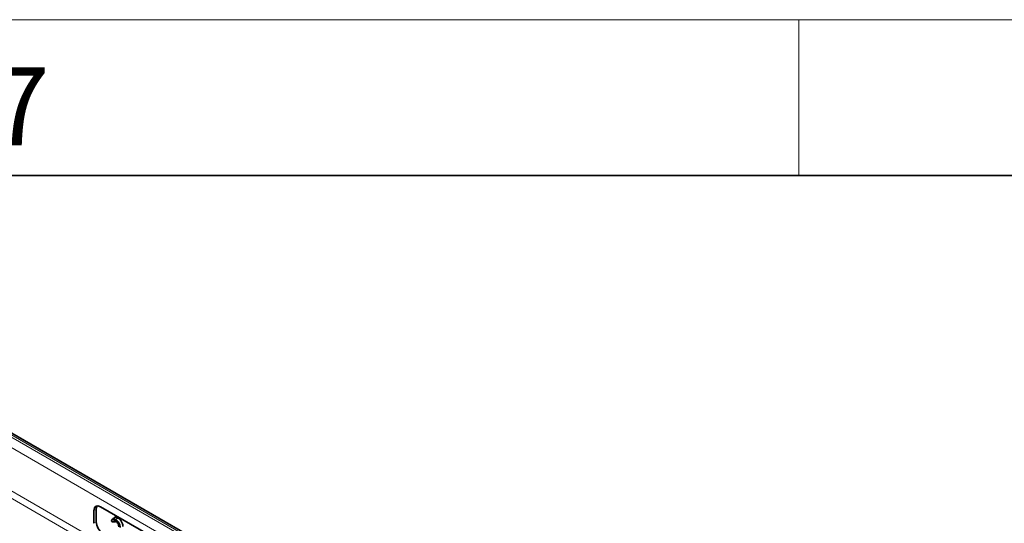
# Model space of a CAD drawing. Units: millimetres. Extents: x 75 to 2081, y 25 to 1460.
# Drawn here: x 1675 to 1833, y 1379 to 1460 of the extents above; entities that cross this region are included whole.
import ezdxf

# ---------------------------------------------------------------- set-up
doc = ezdxf.new("R2010")
doc.units = ezdxf.units.MM
doc.header["$LTSCALE"] = 5
doc.styles.add('SLDTEXTSTYLE0', font='TXT', dxfattribs={"width": 0.605})

msp = doc.modelspace()

# ---------------------------------------------------------------- linework, layer by layer
at = {"color": 7, "linetype": 'Continuous', "lineweight": 18}
for p, q in [((75, 1460), (2075, 1460)), ((1800, 1460), (1800, 1435))]:
    msp.add_line(p, q, dxfattribs=at)
at = {"color": 7, "linetype": 'Continuous', "lineweight": 35}
for p, q in [((100, 1435), (2050, 1435)), ((1831.339, 1302.566), (1654.916, 1404.413)), ((1686.766, 1381.22), (1686.766, 1379.175)), ((1687.139, 1381.392), (1687.139, 1379.39)), ((1706.92, 1370.809), (1687.826, 1381.832)), ((1689.794, 1379.378), (1689.571, 1379.507)), ((1689.946, 1380.026), (1689.671, 1379.716)), ((1690.248, 1379.509), (1690.221, 1379.431))]:
    msp.add_line(p, q, dxfattribs=at)
at = {"color": 8, "linetype": 'Continuous', "lineweight": 18}
for p, q in [((1830.876, 1302.536), (1654.453, 1404.383)), ((1654.1, 1404.201), (1830.523, 1302.354)), ((1829.072, 1301.517), (1654.063, 1402.547)), ((1654.063, 1395.608), (1829.072, 1294.578)), ((1653.551, 1394.701), (1752.295, 1337.697)), ((1687.139, 1381.392), (1686.766, 1381.22)), ((1686.766, 1379.175), (1687.139, 1379.39))]:
    msp.add_line(p, q, dxfattribs=at)
at = {"color": 7, "linetype": 'Continuous', "lineweight": 35, "flags": 128}
msp.add_lwpolyline([(1690.242, 1379.764), (1690.348, 1379.858), (1690.454, 1379.952), (1690.595, 1380.077)], dxfattribs=at)
at = {"color": 7, "linetype": 'Continuous', "lineweight": 35}
for centre, major_axis, ratio, start_param, end_param in [((1687.829, 1380.604), (-0.752, 1.303), 0.5758022, 5.4992375, 7.0672948), ((1688.201, 1380.776), (-0.752, 1.303), 0.5758022, 0.1860324, 0.7841095), ((1688.201, 1378.78), (-0.75, 1.299), 0.5789652, 0.7868494, 2.3549067)]:
    msp.add_ellipse(centre, major_axis=major_axis, ratio=ratio, start_param=start_param, end_param=end_param, dxfattribs=at)
for points, knots in [([(1689.571, 1379.507), (1689.595, 1379.575), (1689.643, 1379.713), (1689.794, 1379.826), (1689.981, 1379.871), (1690.143, 1379.818), (1690.23, 1379.77), (1690.242, 1379.764)], [0, 0, 0, 0, 0.2383103, 0.4808153, 0.7211883, 0.9631911, 1, 1, 1, 1]), ([(1690.258, 1379.505), (1690.205, 1379.529), (1690.093, 1379.581), (1689.949, 1379.567), (1689.843, 1379.496), (1689.809, 1379.415), (1689.794, 1379.378)], [0, 0, 0, 0, 0.25578897, 0.54529552, 0.79385718, 1, 1, 1, 1]), ([(1689.794, 1379.378), (1689.853, 1379.386), (1689.995, 1379.404), (1690.137, 1379.421), (1690.221, 1379.431)], [0, 0, 0, 0, 0.4172791, 1, 1, 1, 1]), ([(1689.954, 1380.014), (1689.988, 1380.053), (1690.076, 1380.157), (1690.298, 1380.209), (1690.496, 1380.121), (1690.595, 1380.077)], [0, 0, 0, 0, 0.2354561, 0.6178542, 1, 1, 1, 1]), ([(1690.242, 1379.764), (1690.351, 1379.69), (1690.536, 1379.565), (1690.769, 1379.242), (1690.916, 1378.928), (1690.978, 1378.67), (1690.981, 1378.548), (1690.982, 1378.513)], [0, 0, 0, 0, 0.2822673, 0.4795706, 0.7270849, 0.9230443, 1, 1, 1, 1]), ([(1690.766, 1378.627), (1690.76, 1378.7), (1690.749, 1378.849), (1690.649, 1379.084), (1690.512, 1379.295), (1690.374, 1379.431), (1690.285, 1379.488), (1690.258, 1379.505)], [0, 0, 0, 0, 0.2267573, 0.4628506, 0.6657096, 0.8950399, 1, 1, 1, 1]), ([(1690.595, 1380.077), (1690.719, 1379.993), (1690.93, 1379.849), (1691.193, 1379.482), (1691.358, 1379.127), (1691.426, 1378.838), (1691.429, 1378.701), (1691.431, 1378.663)], [0, 0, 0, 0, 0.2842505, 0.4839432, 0.7270201, 0.924151, 1, 1, 1, 1])]:
    msp.add_open_spline(points, degree=3, knots=knots, dxfattribs=at)

# ---------------------------------------------------------------- texts
at = {"color": 7, "linetype": 'Continuous', "lineweight": 0, "insert": (1674.913, 1452.363), "char_height": 12.5, "attachment_point": 2, "style": 'SLDTEXTSTYLE0'}
msp.add_mtext('7', dxfattribs=at)

doc.saveas('drawing.dxf')
